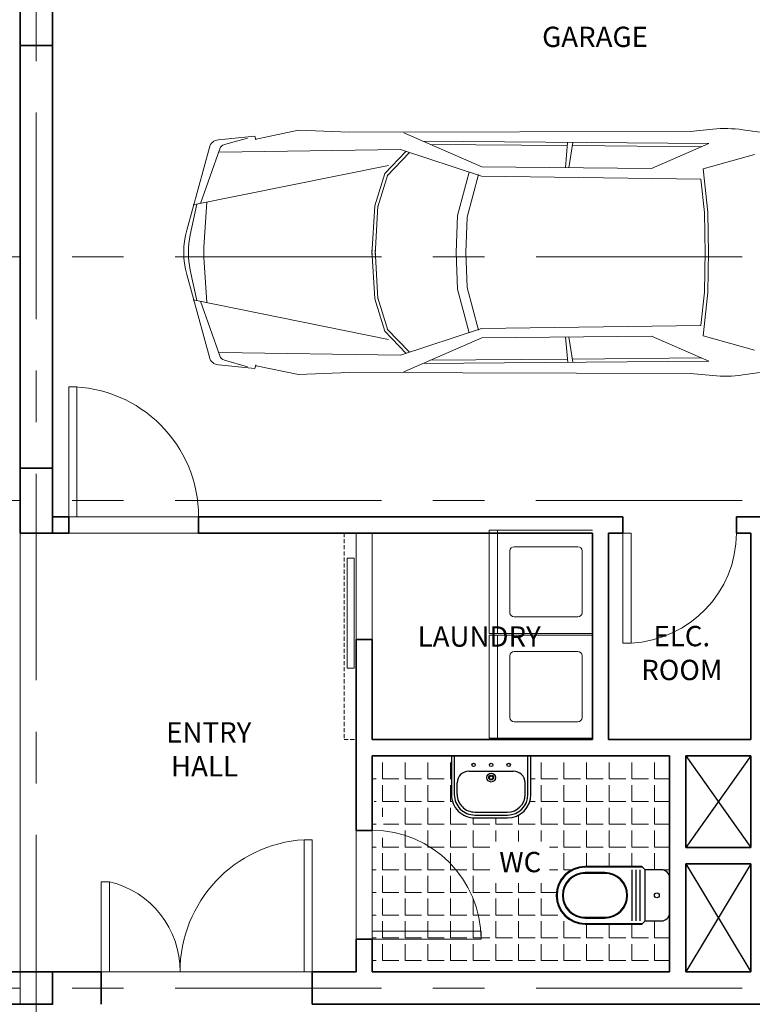
# Model space of a CAD drawing. Units: millimetres. Extents: x -1387 to 25395, y 3819 to 34407.
# Drawn here: x 10990 to 15502, y 16470 to 22529 of the extents above; entities that cross this region are included whole.
import ezdxf

# ---------------------------------------------------------------- set-up
doc = ezdxf.new("R2010")
doc.units = ezdxf.units.MM
doc.header["$LTSCALE"] = 100
doc.linetypes.add('Grid Line', pattern=[22.225, 12.7, -3.175, 3.175, -3.175])
doc.linetypes.add('HIDDEN', pattern=[0.375, 0.25, -0.125])
doc.layers.add('A-731-Sanitary Fixtures', color=161, linetype='Continuous')
for name, color, linetype, lineweight in [('A-DIMENSIONS', 91, 'Continuous', 5), ('A-DOOR', 31, 'Continuous', 18), ('A-FLOR', 192, 'Continuous', 18), ('A-FLOR-OTLN', 6, 'Continuous', 9), ('A-FLOR-PATT', 8, 'Continuous', 18), ('A-WALL', 113, 'Continuous', 18), ('G-ANNO-TEXT', 231, 'Continuous', 9), ('L-SITE', 91, 'Continuous', 18), ('P-SANR-FIXT', 6, 'Continuous', 18), ('S-COLS', 4, 'Continuous', 18), ('S-GRID', 1, 'Continuous', 9)]:
    doc.layers.add(name, color=color, linetype=linetype, lineweight=lineweight)
doc.styles.add('Arial_1', font='arial.ttf', dxfattribs={"height": 125})

# ---------------------------------------------------------------- blocks, each defined once
blk = doc.blocks.new('Washer 1 _NZ_ - 635 x 635 x 890mm-197560-L0 - UNIT 1')
at = {"layer": 'A-DIMENSIONS'}
for p, q in [((712.5, 596.6), (77.5, 596.6)), ((77.5, 596.6), (77.5, -38.4)), ((77.5, 545.8), (712.5, 545.8)), ((712.5, -38.4), (712.5, 596.6)), ((179.1, 444.1), (179.1, 50.5)), ((204.5, 469.5), (585.5, 469.5)), ((610.9, 444.1), (610.9, 50.5)), ((204.5, 25.1), (585.5, 25.1))]:
    blk.add_line(p, q, dxfattribs=at)
for centre, start, end in [((204.5, 444.1), 90, 180), ((585.5, 444.1), 360, 90), ((204.5, 50.5), 180, 270), ((585.5, 50.5), 270, 360)]:
    blk.add_arc(centre, 25.4, start, end, dxfattribs=at)
blk = doc.blocks.new('lavabooo')
at = {"layer": 'A-731-Sanitary Fixtures'}
for p, q in [((16.401, 7.3), (16.401, 7.036)), ((16.421, 7.3), (16.421, 7.036)), ((16.925, 7.036), (16.925, 7.3)), ((16.945, 7.036), (16.945, 7.3)), ((16.521, 7.196), (16.825, 7.196)), ((16.441, 7.036), (16.441, 7.116)), ((16.905, 7.036), (16.905, 7.116)), ((16.561, 6.916), (16.785, 6.916)), ((16.561, 6.896), (16.785, 6.896)), ((16.561, 6.876), (16.785, 6.876))]:
    blk.add_line(p, q, dxfattribs=at)
for centre, radius in [((16.553, 7.2382), 0.0117), ((16.673, 7.2382), 0.0117), ((16.793, 7.2382), 0.0117), ((16.673, 7.1515), 0.0299), ((16.673, 7.1515), 0.0163), ((16.673, 7.1515), 0.0117)]:
    blk.add_circle(centre, radius, dxfattribs=at)
for centre, radius, start, end in [((16.521, 7.116), 0.08, 90, 180), ((16.825, 7.116), 0.08, 0, 90), ((16.561, 7.036), 0.16, 180, 270), ((16.561, 7.036), 0.14, 180, 270), ((16.561, 7.036), 0.12, 180, 270), ((16.785, 7.036), 0.16, 270, 0), ((16.785, 7.036), 0.14, 270, 0), ((16.785, 7.036), 0.12, 270, 0)]:
    blk.add_arc(centre, radius, start, end, dxfattribs=at)
blk = doc.blocks.new('chiotte')
at = {"layer": 'A-731-Sanitary Fixtures'}
for p, q in [((15.8548, 6.6074), (15.7548, 6.6074)), ((15.8548, 6.6074), (15.8748, 6.6274)), ((15.8548, 6.6074), (15.8548, 6.2924)), ((16.2248, 6.6224), (15.8698, 6.6224)), ((16.2248, 6.6274), (15.8748, 6.6274)), ((15.8877, 6.2924), (15.8877, 6.6074)), ((15.9127, 6.2924), (15.9127, 6.6074)), ((15.9377, 6.2924), (15.9377, 6.6074)), ((16.2248, 6.5899), (16.1029, 6.5899)), ((16.2248, 6.5849), (16.1029, 6.5849)), ((16.1029, 6.3149), (16.2248, 6.3149)), ((16.1029, 6.3099), (16.2248, 6.3099)), ((15.7548, 6.2924), (15.8548, 6.2924)), ((15.8548, 6.2924), (15.8748, 6.2724)), ((15.8698, 6.2774), (16.2248, 6.2774)), ((15.8748, 6.2724), (16.2248, 6.2724))]:
    blk.add_line(p, q, dxfattribs=at)
blk.add_circle((15.7829, 6.4499), 0.0148, dxfattribs=at)
for centre, radius, start, end in [((15.7548, 6.5574), 0.05, 90, 180), ((16.2248, 6.4499), 0.1775, 270, 90), ((16.2248, 6.4499), 0.1725, 270, 90), ((16.1029, 6.4499), 0.14, 90, 270), ((16.1029, 6.4499), 0.135, 90, 270), ((16.2248, 6.4499), 0.14, 270, 90), ((16.2248, 6.4499), 0.135, 270, 90), ((15.7548, 6.3424), 0.05, 180, 270)]:
    blk.add_arc(centre, radius, start, end, dxfattribs=at)
blk = doc.blocks.new('M_Single-Flush - 0813 x 2134mm-433555-00- Ground')
at = {"layer": 'A-DOOR', "lineweight": 18}
for p, q in [((355.5, 135), (355.5, 948.1)), ((406.5, 948.1), (355.5, 948.1)), ((406.5, 135), (406.5, 948.1)), ((406.5, 135), (355.5, 135))]:
    blk.add_line(p, q, dxfattribs=at)
at = {"layer": 'A-DOOR'}
blk.add_arc((406.5, 135), 814.7, 93.58908, 180, dxfattribs=at)

msp = doc.modelspace()

# ---------------------------------------------------------------- hatches: boundary and pattern name
at = {"layer": 'A-FLOR-PATT'}
h = msp.add_hatch(dxfattribs=at)
h.set_pattern_fill('ANGLE', color=256, scale=20, style=0)
h.set_pattern_definition([(0, (-605.97, 41326.63), (0, 139.7), [101.6, -38.1]), (90, (-605.97, 41326.63), (-139.7, 9e-15), [101.6, -38.1])])
edge = h.paths.add_edge_path()
edge.add_line((14992.4831965, 17998.6799359), (14138.6300887, 17998.6799359))
edge.add_line((14138.6300887, 17998.6799359), (14137.5519639, 17743.4688003))
edge.add_arc((13990.9122498, 17765.1840265), 148.2388505, 267.5723710388, 351.5765392636, ccw=False)
edge.add_line((13984.6332313, 17617.0782173), (13783.0332313, 17617.0759675))
edge.add_arc((13803.816625, 17770.7639206), 155.0868673, 183.5820332782, 262.2985475702, ccw=False)
edge.add_line((13649.0327402, 17761.0744721), (13649.0300887, 17998.6744721))
edge.add_line((13649.0300887, 17998.6744721), (13161.9831965, 17998.6799359))
edge.add_line((13161.9831965, 17998.6799359), (13161.9831965, 17746.0142772))
edge.add_line((13161.9831965, 17746.0142772), (13172.1831965, 17746.0142772))
edge.add_arc((13172.1831965, 17744.2142772), 1.8, 0.0000000002, 89.9999999998, ccw=False)
edge.add_line((13173.9831965, 17744.2142772), (13173.9831965, 17702.8142772))
edge.add_arc((13172.1831965, 17702.8142772), 1.8, -90.0000000002, 0.0000000002, ccw=False)
edge.add_line((13172.1831965, 17701.0142772), (13161.9831965, 17701.0142772))
edge.add_line((13161.9831965, 17701.0142772), (13161.9831965, 17692.5344749))
edge.add_arc((13161.9831965, 16971.4940553), 721.0404197, 0, 90, ccw=False)
edge.add_line((13883.0236161, 16971.4940553), (13161.9831965, 16971.4940553))
edge.add_line((13161.9831965, 16971.4940553), (13161.9831965, 16963.0142531))
edge.add_line((13161.9831965, 16963.0142531), (13172.1831965, 16963.0142531))
edge.add_arc((13172.1831965, 16961.2142531), 1.8, 0.0000000002, 89.9999999998, ccw=False)
edge.add_line((13173.9831965, 16961.2142531), (13173.9831965, 16919.8142531))
edge.add_arc((13172.1831965, 16919.8142531), 1.8, -90.0000000002, 0.0000000002, ccw=False)
edge.add_line((13172.1831965, 16918.0142531), (13161.9831965, 16918.0142531))
edge.add_line((13161.9831965, 16918.0142531), (13161.9831965, 16738.9904521))
edge.add_line((13161.9831965, 16738.9904521), (14992.4831965, 16738.9904521))
edge.add_line((14992.4831965, 16738.9904521), (14992.4831965, 17032.6480569))
edge.add_arc((14942.4855958, 17033.1378807), 50, 270.0012788101, 359.4386942363, ccw=False)
edge.add_line((14942.4867118, 16983.1378807), (14842.4867118, 16983.1367648))
edge.add_line((14842.4867118, 16983.1367648), (14822.486935, 16963.1365416))
edge.add_line((14822.486935, 16963.1365416), (14472.486935, 16963.1326357))
edge.add_arc((14469.1218796, 17140.5558053), 177.455078, 91.5312973496, 271.0865568525, ccw=False)
edge.add_line((14464.3797477, 17317.9475101), (14822.4824153, 17318.1365416))
edge.add_line((14822.4824153, 17318.1365416), (14842.4826385, 17298.1367647))
edge.add_line((14842.4826385, 17298.1367647), (14942.4831965, 17298.1378807))
edge.add_arc((14942.4831965, 17248.1378807), 50, 0.0006394045, 89.9999999934, ccw=False)
edge.add_line((14992.4831965, 17248.1384387), (14992.4831965, 17998.6799359))
edge = h.paths.add_edge_path(flags=17)
edge.add_line((13161.9831965, 17692.5344749), (13161.9831965, 17636.0141999))
edge.add_line((13161.9831965, 17636.0141999), (13170.0027677, 17636.0141999))
edge.add_line((13170.0027677, 17636.0141999), (13170.0027677, 17624.3264495))
edge.add_line((13170.0027677, 17624.3264495), (13231.6941377, 17624.3264495))
edge.add_line((13231.6941377, 17624.3264495), (13231.6941377, 17493.7275953))
edge.add_line((13231.6941377, 17493.7275953), (13222.9441377, 17493.7275953))
edge.add_line((13222.9441377, 17493.7275953), (13209.6702904, 17493.7275953))
edge.add_line((13209.6702904, 17493.7275953), (13209.236125, 17493.7275953))
edge.add_line((13209.236125, 17493.7275953), (13209.236125, 17601.8684368))
edge.add_line((13209.236125, 17601.8684368), (13170.0027677, 17601.8684368))
edge.add_line((13170.0027677, 17601.8684368), (13170.0027677, 17591.0141999))
edge.add_line((13170.0027677, 17591.0141999), (13161.9831965, 17591.0141999))
edge.add_line((13161.9831965, 17591.0141999), (13161.9831965, 16971.4940553))
edge.add_line((13161.9831965, 16971.4940553), (13883.0236161, 16971.4940553))
edge.add_arc((13161.9831965, 16971.4940553), 721.0404197, 360, 450)
h.paths.add_polyline_path([(13899.0024829, 17214.7758101), (14252.4301773, 17214.7758101), (14252.4301773, 17472.3644868), (13899.0024829, 17472.3644868)], flags=16)

# ---------------------------------------------------------------- linework, layer by layer
for p, q in [((15492.4831965, 18000.1309751), (15092.4831965, 17435.1309751)), ((15092.4831965, 18000.1309751), (15492.4831965, 17435.1309751)), ((15492.4831965, 17335.1309751), (15092.4831965, 16670.1309751)), ((15092.4831965, 17335.1309751), (15492.4831965, 16670.1309751))]:
    msp.add_line(p, q)
at = {"layer": 'A-DOOR', "lineweight": 18}
for p, q in [((11292.2574441, 20270.1309751), (11343.2574441, 20270.1309751)), ((11292.2574441, 19470.1309751), (11292.2574441, 20270.1309751)), ((11343.2574441, 19470.1309751), (11343.2574441, 20270.1309751)), ((11292.2574441, 19470.1309751), (11343.2574441, 19470.1309751)), ((14704.9831965, 19370.1309751), (14704.4087548, 18693.0222975)), ((14704.9831965, 19370.1309751), (14755.9831965, 19370.1309751)), ((14755.9831965, 19370.1309751), (14755.4087548, 18693.0222975)), ((14704.4087576, 18693.0256865), (14755.4087576, 18693.0256865)), ((11492.4831965, 17224.2989961), (11543.4831965, 17224.2989961)), ((11492.4831965, 16670.1309751), (11492.4831965, 17224.2989961)), ((11543.4831965, 16670.1309751), (11543.4831965, 17224.2989961)), ((13161.9831965, 16921.1309751), (13831.9831965, 16921.1309751)), ((13161.9831965, 16870.1309751), (13161.9831965, 16921.1309751)), ((13831.9831965, 16870.1309751), (13831.9831965, 16921.1309751)), ((13161.9831965, 16870.1309751), (13831.9831965, 16870.1309751)), ((12792.4831965, 16670.1309751), (12741.4831965, 16670.1309751))]:
    msp.add_line(p, q, dxfattribs=at)
at = {"layer": 'A-DOOR'}
msp.add_lwpolyline([(13006.6828109, 18539.4549137), (13049.4330252, 18539.4549137), (13049.4330252, 19216.5726196), (13006.6828109, 19216.5726196)], close=True, dxfattribs=at)
for centre, radius, start, end in [((11292.2574441, 19470.1309751), 800, 0, 90), ((14722.4737173, 19374.7523242), 682.5251248, 272.7658641137, 359.6120497069), ((13161.9831965, 16870.1309751), 670, 0, 90), ((11414.9204485, 16676.272149), 562.9047924, 359.3749025951, 76.7976007276)]:
    msp.add_arc(centre, radius, start, end, dxfattribs=at)
at = {"layer": 'A-FLOR'}
msp.add_line((13061.9831965, 18737.8955633), (13061.9831965, 18734.8955633), dxfattribs=at)
at = {"layer": 'A-FLOR-OTLN'}
for p, q in [((12092.2574441, 19470.1309751), (11292.2574441, 19470.1309751)), ((11292.2574441, 19370.1309751), (12092.2574441, 19370.1309751)), ((13061.9831965, 18715.1309751), (13061.9831965, 19370.1309751)), ((13161.9831965, 18715.1309751), (13161.9831965, 19370.1309751)), ((13061.9831965, 17540.1309751), (13061.9831965, 16870.1309751)), ((13161.9831965, 17540.1309751), (13161.9831965, 16870.1309751)), ((12792.4831965, 16670.1309751), (11492.4831965, 16670.1309751))]:
    msp.add_line(p, q, dxfattribs=at)
at = {"layer": 'A-FLOR-PATT', "linetype": 'HIDDEN'}
msp.add_lwpolyline([(12988.976229, 19370.1309751), (12988.976229, 18098.6799359), (13061.9831965, 18100.1309751)], dxfattribs=at)
at = {"layer": 'A-WALL', "lineweight": 35}
for p, q in [((10992.9347013, 22370.1309751), (10992.4831965, 19770.1309751)), ((11192.9347013, 22370.1309751), (11192.9347013, 19770.1309751)), ((11192.4831965, 19470.1309751), (11292.2574441, 19470.1309751)), ((11292.2574441, 19470.1309751), (11292.2574441, 19370.1309751)), ((12092.2574441, 19470.1309751), (14704.9831965, 19470.1309751)), ((12092.2574441, 19370.1309751), (12092.2574441, 19470.1309751)), ((14704.9831965, 19470.1309751), (14704.9831965, 19370.1309751)), ((15404.9831965, 19470.1309751), (15936.4831965, 19470.1309751)), ((15404.9831965, 19370.1309751), (15404.9831965, 19470.1309751)), ((11292.2574441, 19370.1309751), (11192.4831965, 19370.1309751)), ((14517.4831965, 19370.1309751), (12092.2574441, 19370.1309751)), ((14517.4831965, 18100.1309751), (14517.4831965, 19370.1309751)), ((14704.9831965, 19370.1309751), (14617.4831965, 19370.1309751)), ((14617.4831965, 19370.1309751), (14617.4831965, 18100.1309751)), ((15492.4831965, 19370.1309751), (15404.9831965, 19370.1309751)), ((15492.4831965, 18100.1309751), (15492.4831965, 19370.1309751)), ((13161.9831965, 18715.1309751), (13061.9831965, 18715.1309751)), ((13061.9831965, 17540.1309751), (13061.9831965, 18715.1309751)), ((13161.9831965, 18715.1309751), (13161.9831965, 18100.1309751)), ((13161.9831965, 18100.1309751), (14517.4831965, 18100.1309751)), ((14617.4831965, 18100.1309751), (15492.4831965, 18100.1309751)), ((13161.9831965, 18000.1309751), (13161.9831965, 17540.1309751)), ((14992.4831965, 18000.1309751), (13161.9831965, 18000.1309751)), ((14992.4831965, 16670.1309751), (14992.4831965, 18000.1309751)), ((15092.4831965, 17435.1309751), (15092.4831965, 18000.1309751)), ((15492.4831965, 18000.1309751), (15092.4831965, 18000.1309751)), ((15492.4831965, 17435.1309751), (15492.4831965, 18000.1309751)), ((13061.9831965, 17540.1309751), (13161.9831965, 17540.1309751)), ((15092.4831965, 17435.1309751), (15492.4831965, 17435.1309751)), ((15092.4831965, 16670.1309751), (15092.4831965, 17335.1309751)), ((15092.4831965, 17335.1309751), (15492.4831965, 17335.1309751)), ((15492.4831965, 16670.1309751), (15492.4831965, 17335.1309751)), ((13061.9831965, 16670.1309751), (13061.9831965, 16870.1309751)), ((13061.9831965, 16870.1309751), (13161.9831965, 16870.1309751)), ((13161.9831965, 16870.1309751), (13161.9831965, 16670.1309751)), ((11492.4831965, 16670.1309751), (11192.4831965, 16670.1309751)), ((11492.4831965, 16470.1309751), (11492.4831965, 16670.1309751)), ((12792.4831965, 16670.1309751), (13061.9831965, 16670.1309751)), ((12792.4831965, 16670.1309751), (12792.4831965, 16470.1309751)), ((13161.9831965, 16670.1309751), (14992.4831965, 16670.1309751)), ((15092.4831965, 16670.1309751), (15492.4831965, 16670.1309751)), ((16792.4831965, 16470.1309751), (12792.4831965, 16470.1309751))]:
    msp.add_line(p, q, dxfattribs=at)
at = {"layer": 'A-WALL'}
msp.add_line((10992.4831965, 16470.1309751), (10992.4831965, 19386.6990504), dxfattribs=at)
at = {"layer": 'L-SITE'}
for p, q in [((12439.1959598, 21813.2416309), (12214.4881325, 21790.3762365)), ((12445.0762585, 21789.2679526), (12439.1959598, 21813.2416309)), ((12707.2931713, 21849.3670769), (12446.1808922, 21794.9929774)), ((13018.7968432, 21836.2353589), (12707.2931713, 21849.3670769)), ((15118.6132132, 21842.1067658), (13018.7968432, 21836.2353589)), ((13355.7703295, 21833.1869492), (13837.0857476, 21623.3818466)), ((15258.3508909, 21855.8714888), (15118.6132132, 21842.1067658)), ((15610.4141254, 21828.2933692), (15443.8762242, 21851.9109814)), ((12251.3880413, 21761.8336753), (12393.1569449, 21801.1128224)), ((15234.2357286, 21767.039313), (13472.7544104, 21782.1423448)), ((14361.8171107, 21754.7187475), (13519.2109134, 21761.9432965)), ((14351.3580078, 21618.4249994), (14363.3262193, 21774.3841114)), ((14371.4039228, 21618.2317755), (14397.6542297, 21774.212206)), ((15189.6363082, 21747.6209829), (14394.3267209, 21754.4400084)), ((14881.1740846, 21613.3183124), (15234.2357286, 21767.039313)), ((12158.5217165, 21743.0209157), (12019.1022266, 21234.7322144)), ((12104.6854214, 21397.4027874), (12222.1102015, 21734.3997279)), ((12219.9422471, 21713.0303723), (13335.8843336, 21730.5176533)), ((13238.9249332, 21583.1095282), (13369.5109995, 21718.1674137)), ((13253.1593172, 21569.3464503), (13391.3558528, 21712.2754199)), ((13335.8843336, 21730.5176533), (13834.4221383, 21566.5696829)), ((15199.0770942, 21612.0462616), (15515.7677648, 21700.0547515)), ((12059.3548645, 21390.4443835), (13261.4575512, 21632.8143985)), ((13176.6210536, 21384.097813), (13238.9249332, 21583.1095282)), ((13195.5167077, 21378.1822188), (13257.8205874, 21577.193934)), ((13687.0355127, 21323.5270943), (13757.6822515, 21591.8061816)), ((13746.1301969, 21314.677754), (13815.1240027, 21576.6798726)), ((13837.0857476, 21623.3818466), (14881.1740846, 21613.3183124)), ((15228.341827, 21343.902468), (15199.0770942, 21612.0462616)), ((13834.4221383, 21566.5696829), (15186.2249474, 21547.3079387)), ((15208.6587043, 21341.7542873), (15186.2249474, 21547.3079387)), ((12081.5403031, 21394.4780997), (12041.1963896, 21206.2065054)), ((12124.9660257, 21129.4260024), (12142.0460448, 21406.579248)), ((13159.9839299, 21083.6242216), (13176.6210536, 21384.097813)), ((13179.7536481, 21082.5295788), (13196.3907718, 21383.0031703)), ((15211.7967613, 21089.0511357), (15208.5434433, 21343.6494796)), ((15231.595145, 21089.3041241), (15228.341827, 21343.902468)), ((13678.0355552, 21097.5195682), (13687.0355127, 21323.5270943)), ((13737.4826333, 21097.5195682), (13746.1301969, 21314.677754)), ((13159.9839299, 21111.4149149), (13176.6210536, 20810.9413235)), ((13179.7536481, 21112.5095577), (13196.3907718, 20812.0359662)), ((13678.0355552, 21097.5195682), (13687.0355127, 20871.5120422)), ((13737.4826333, 21097.5195682), (13746.1301969, 20880.3613825)), ((15211.7967613, 21105.9880008), (15208.5434433, 20851.3896569)), ((15231.595145, 21105.7350124), (15228.341827, 20851.1366685)), ((12124.9660257, 21065.6131341), (12142.0460448, 20788.4598885)), ((12081.5403031, 20800.5610368), (12041.1963896, 20988.8326354)), ((12158.5217165, 20452.0182208), (12019.1022266, 20960.3069221)), ((13687.0355127, 20871.5120422), (13757.6822515, 20603.2329549)), ((13746.1301969, 20880.3613825), (13815.1240027, 20618.3592639)), ((15208.6587043, 20853.2848492), (15186.2249474, 20647.7311978)), ((15228.341827, 20851.1366685), (15199.0770942, 20582.9928749)), ((12059.3548645, 20804.594753), (13261.4575512, 20562.224738)), ((12104.6854214, 20797.6363491), (12222.1102015, 20460.6394086)), ((13176.6210536, 20810.9413235), (13238.9249332, 20611.9296083)), ((13195.5167077, 20816.8569177), (13257.8205874, 20617.8452025)), ((13238.9249332, 20611.9296083), (13369.5109995, 20476.8717228)), ((13253.1593172, 20625.6926862), (13391.3558528, 20482.7637166)), ((13335.8843336, 20464.5214832), (13834.4221383, 20628.4694536)), ((13834.4221383, 20628.4694536), (15186.2249474, 20647.7311978)), ((13355.7703295, 20361.8521873), (13837.0857476, 20571.6572899)), ((13837.0857476, 20571.6572899), (14881.1740846, 20581.7208241)), ((14351.3489437, 20576.6140594), (14366.5119977, 20420.6549474)), ((14371.3948603, 20576.8072737), (14397.6451655, 20420.8268528)), ((14881.1740846, 20581.7208241), (15234.2357286, 20427.9998235)), ((15199.0770942, 20582.9928749), (15515.7677648, 20494.984385)), ((12219.9422471, 20482.0087642), (13335.8843336, 20464.5214832)), ((12251.3880413, 20433.2054612), (12393.1569449, 20393.9263141)), ((15234.2357286, 20427.9998235), (13472.7544104, 20412.8967917)), ((14364.5977161, 20440.3442301), (13519.2109134, 20433.09584)), ((15189.6363082, 20447.4181536), (14394.3176568, 20440.5990504)), ((12439.1959598, 20381.7975056), (12214.4881325, 20404.6629)), ((12445.0762585, 20405.7711839), (12439.1959598, 20381.7975056)), ((12707.2931713, 20345.6720596), (12446.1808922, 20400.0461591)), ((13018.7968432, 20358.8037776), (12707.2931713, 20345.6720596)), ((15118.6132132, 20352.9323707), (13018.7968432, 20358.8037776)), ((15610.4141254, 20366.7457673), (15443.8762242, 20343.1281551)), ((15258.3508909, 20339.1676477), (15118.6132132, 20352.9323707))]:
    msp.add_line(p, q, dxfattribs=at)
for centre, radius, start, end in [((15334.6257474, 21081.5390666), 778.0800433, 81.9284089461, 95.6257159344), ((12221.0521039, 21725.869335), 64.8400036, 95.8101971817, 164.6614725346), ((12262.9298112, 21720.1763534), 43.2266691, 105.4861699717, 160.7893821205), ((12519.3453256, 21097.5195682), 518.7200289, 164.6614725346, 195.3385274654), ((12548.402086, 21097.5195704), 518.7200289, 167.9052429247, 192.0947570753), ((12642.7038434, 21097.5195682), 518.7200289, 176.4735143342, 183.5264856658), ((12221.0521039, 20469.1698015), 64.8400036, 195.3385274654, 264.1898028183), ((12262.9298112, 20474.8627831), 43.2266691, 199.2106178795, 254.5138300283), ((15334.6257474, 21113.5000699), 778.0800433, 264.3742840656, 278.0715910539)]:
    msp.add_arc(centre, radius, start, end, dxfattribs=at)
at = {"layer": 'S-COLS', "lineweight": 35}
for points in [[(11192.4831965, 22770.1309751), (10992.4831965, 22770.1309751), (10992.4831965, 22370.1309751), (11192.4831965, 22370.1309751)], [(11192.4831965, 19770.1309751), (10992.4831965, 19770.1309751), (10992.4831965, 19370.1309751), (11192.4831965, 19370.1309751)], [(10792.4831965, 16670.1309751), (10792.4831965, 16470.1309751), (11192.4831965, 16470.1309751), (11192.4831965, 16670.1309751)]]:
    msp.add_lwpolyline(points, close=True, dxfattribs=at)
at = {"layer": 'S-GRID', "linetype": 'Grid Line'}
for p, q in [((11092.4831965, 9574.6545644), (11092.4831965, 31863.627106)), ((-1387.1586866, 21070.1309751), (24095.2236222, 21070.1309751)), ((-1387.384439, 19570.1309751), (24094.9978698, 19570.1309751)), ((-1387.1586866, 16570.1309751), (24095.2236222, 16570.1309751))]:
    msp.add_line(p, q, dxfattribs=at)

# ---------------------------------------------------------------- block references
at = {"layer": 'A-DOOR'}
msp.add_blockref('M_Single-Flush - 0813 x 2134mm-433555-00- Ground', (12385.9831965, 16535.1309751), dxfattribs=at)
at = {"layer": 'P-SANR-FIXT', "xscale": -1, "rotation": 90}
for p in [(14479.1327613, 19465.2796359), (14479.1327613, 18820.112981)]:
    msp.add_blockref('Washer 1 _NZ_ - 635 x 635 x 890mm-197560-L0 - UNIT 1', p, dxfattribs=at)
at = {"layer": 'P-SANR-FIXT'}
for name, p, xscale, yscale, zscale, rotation in [('lavabooo', (-1111.7697126, 11428.5097461), 900.0000000000002, 900.0000000000002, 900.0000000000002, 0.0006394018196693679), ('chiotte', (30697.2577987, 23590.710337), 1000, 1000, 1000, 180.0006394018197)]:
    msp.add_blockref(name, p, dxfattribs=dict(at, xscale=xscale, yscale=yscale, zscale=zscale, rotation=rotation))

# ---------------------------------------------------------------- texts
at = {"layer": 'G-ANNO-TEXT', "color": 7, "char_height": 125, "attachment_point": 3, "style": 'Arial_1'}
for s, insert, width in [('GARAGE', (14859.0573957, 22486.1446036), 761.603125), ('LAUNDRY', (14199.8215677, 18796.0412348), 865.8225), ('\\pxqc;ELC.\\PROOM', (15503.3887497, 18798.5284455), 870.902990818), ('ENTRY\\P\\pxqc;HALL', (12417.1082013, 18206.0347074), 577.215), ('\\pxqc;WC', (14361.9363812, 17408.0312671), 577.215)]:
    msp.add_mtext(s, dxfattribs=dict(at, insert=insert, width=width))

doc.saveas('drawing.dxf')
